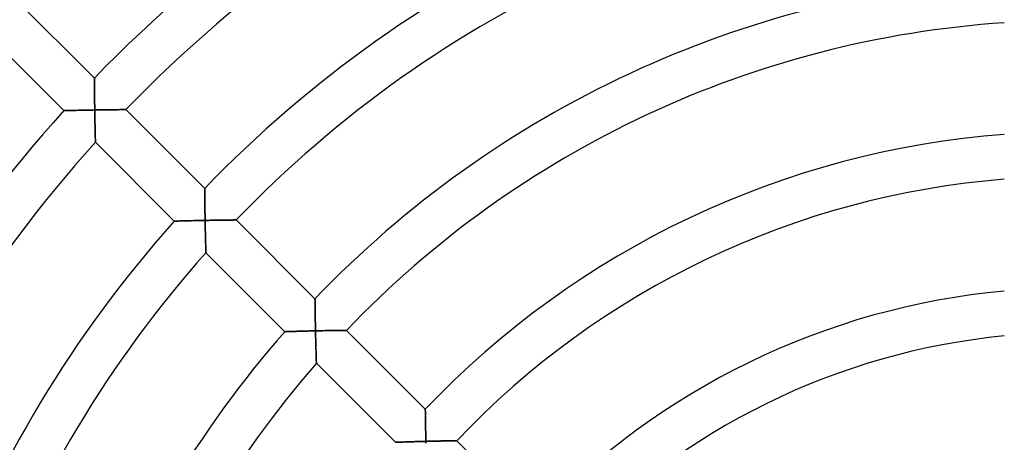
# Model space of a CAD drawing. Units: millimetres. Extents: x -256 to 256, y -256 to 256.
# Drawn here: x -94 to -6, y 52 to 90 of the extents above; entities that cross this region are included whole.
import ezdxf

# ---------------------------------------------------------------- set-up
doc = ezdxf.new("R2010")
doc.units = ezdxf.units.MM
doc.layers.add('HIDDEN', color=7, linetype='Continuous')
doc.layers.add('THICK', color=7, linetype='Continuous')

msp = doc.modelspace()

# ---------------------------------------------------------------- linework, layer by layer
at = {"layer": 'HIDDEN'}
for p, q in [((-87.67, 84.834), (-87.67, 84.841)), ((-87.669, 84.813), (-87.67, 84.834)), ((-87.669, 84.779), (-87.669, 84.813)), ((-87.669, 84.731), (-87.669, 84.779)), ((-87.668, 84.672), (-87.669, 84.731)), ((-87.668, 84.602), (-87.668, 84.672)), ((-87.667, 84.523), (-87.668, 84.602)), ((-87.666, 84.434), (-87.667, 84.523)), ((-87.665, 84.338), (-87.666, 84.434)), ((-87.664, 84.235), (-87.665, 84.338)), ((-87.663, 84.126), (-87.664, 84.235)), ((-87.662, 84.011), (-87.663, 84.126)), ((-87.661, 83.892), (-87.662, 84.011)), ((-87.659, 83.769), (-87.661, 83.892)), ((-87.658, 83.643), (-87.659, 83.769)), ((-87.656, 83.513), (-87.658, 83.643)), ((-87.655, 83.381), (-87.656, 83.513)), ((-87.653, 83.246), (-87.655, 83.381)), ((-87.651, 83.11), (-87.653, 83.246)), ((-87.649, 82.971), (-87.651, 83.11)), ((-87.647, 82.832), (-87.649, 82.971)), ((-87.645, 82.691), (-87.647, 82.832)), ((-87.643, 82.55), (-87.645, 82.691)), ((-87.641, 82.407), (-87.643, 82.55)), ((-87.639, 82.264), (-87.641, 82.407)), ((-87.636, 82.121), (-87.639, 82.264)), ((-90.405, 81.92), (-90.398, 81.92)), ((-90.398, 81.92), (-90.377, 81.921)), ((-90.377, 81.921), (-90.343, 81.922)), ((-90.343, 81.922), (-90.295, 81.923)), ((-90.295, 81.923), (-90.235, 81.924)), ((-90.235, 81.924), (-90.165, 81.926)), ((-90.165, 81.926), (-90.084, 81.928)), ((-90.084, 81.928), (-89.995, 81.93)), ((-89.995, 81.93), (-89.897, 81.932)), ((-89.897, 81.932), (-89.792, 81.935)), ((-89.792, 81.935), (-89.681, 81.937)), ((-89.681, 81.937), (-89.564, 81.94)), ((-89.564, 81.94), (-89.443, 81.942)), ((-89.443, 81.942), (-89.317, 81.945)), ((-89.317, 81.945), (-89.188, 81.948)), ((-89.188, 81.948), (-89.056, 81.951)), ((-89.056, 81.951), (-88.921, 81.953)), ((-88.921, 81.953), (-88.783, 81.956)), ((-88.783, 81.956), (-88.643, 81.959)), ((-88.643, 81.959), (-88.502, 81.962)), ((-88.502, 81.962), (-88.36, 81.964)), ((-88.36, 81.964), (-88.216, 81.967)), ((-88.216, 81.967), (-88.071, 81.97)), ((-88.071, 81.97), (-87.926, 81.972)), ((-87.926, 81.972), (-87.78, 81.975)), ((-87.78, 81.975), (-87.634, 81.977)), ((-87.634, 81.977), (-87.636, 82.121)), ((-87.482, 81.98), (-87.634, 81.977)), ((-87.634, 81.977), (-87.632, 81.828)), ((-87.632, 81.828), (-87.629, 81.678)), ((-87.629, 81.678), (-87.626, 81.529)), ((-87.626, 81.529), (-87.624, 81.38)), ((-87.624, 81.38), (-87.621, 81.232)), ((-87.33, 81.982), (-87.482, 81.98)), ((-87.178, 81.985), (-87.33, 81.982)), ((-87.027, 81.987), (-87.178, 81.985)), ((-86.877, 81.989), (-87.027, 81.987)), ((-86.728, 81.991), (-86.877, 81.989)), ((-86.581, 81.993), (-86.728, 81.991)), ((-86.436, 81.995), (-86.581, 81.993)), ((-86.293, 81.997), (-86.436, 81.995)), ((-86.152, 81.999), (-86.293, 81.997)), ((-86.015, 82), (-86.152, 81.999)), ((-85.882, 82.002), (-86.015, 82)), ((-85.752, 82.003), (-85.882, 82.002)), ((-85.627, 82.005), (-85.752, 82.003)), ((-85.508, 82.006), (-85.627, 82.005)), ((-85.395, 82.007), (-85.508, 82.006)), ((-85.29, 82.008), (-85.395, 82.007)), ((-85.193, 82.009), (-85.29, 82.008)), ((-85.105, 82.01), (-85.193, 82.009)), ((-85.028, 82.011), (-85.105, 82.01)), ((-84.963, 82.011), (-85.028, 82.011)), ((-84.91, 82.012), (-84.963, 82.011)), ((-84.872, 82.012), (-84.91, 82.012)), ((-84.849, 82.012), (-84.872, 82.012)), ((-84.841, 82.012), (-84.849, 82.012)), ((-87.621, 81.232), (-87.618, 81.086)), ((-87.618, 81.086), (-87.615, 80.941)), ((-87.615, 80.941), (-87.612, 80.797)), ((-87.612, 80.797), (-87.609, 80.655)), ((-87.609, 80.655), (-87.606, 80.515)), ((-87.606, 80.515), (-87.604, 80.378)), ((-87.604, 80.378), (-87.601, 80.244)), ((-87.601, 80.244), (-87.598, 80.113)), ((-87.598, 80.113), (-87.595, 79.986)), ((-87.595, 79.986), (-87.592, 79.864)), ((-87.592, 79.864), (-87.589, 79.747)), ((-87.589, 79.747), (-87.587, 79.636)), ((-87.587, 79.636), (-87.584, 79.532)), ((-87.584, 79.532), (-87.582, 79.437)), ((-87.582, 79.437), (-87.58, 79.35)), ((-87.58, 79.35), (-87.578, 79.274)), ((-87.578, 79.274), (-87.576, 79.209)), ((-87.576, 79.209), (-87.575, 79.157)), ((-87.575, 79.157), (-87.574, 79.119)), ((-87.574, 79.119), (-87.574, 79.096)), ((-87.574, 79.096), (-87.573, 79.088)), ((-77.769, 74.933), (-77.769, 74.94)), ((-77.768, 74.912), (-77.769, 74.933)), ((-77.768, 74.878), (-77.768, 74.912)), ((-77.768, 74.83), (-77.768, 74.878)), ((-77.767, 74.771), (-77.768, 74.83)), ((-77.766, 74.701), (-77.767, 74.771)), ((-77.766, 74.621), (-77.766, 74.701)), ((-77.765, 74.532), (-77.766, 74.621)), ((-77.764, 74.436), (-77.765, 74.532)), ((-77.762, 74.333), (-77.764, 74.436)), ((-77.761, 74.223), (-77.762, 74.333)), ((-77.76, 74.108), (-77.761, 74.223)), ((-77.758, 73.989), (-77.76, 74.108)), ((-77.757, 73.866), (-77.758, 73.989)), ((-77.755, 73.739), (-77.757, 73.866)), ((-77.753, 73.609), (-77.755, 73.739)), ((-77.752, 73.477), (-77.753, 73.609)), ((-77.75, 73.342), (-77.752, 73.477)), ((-77.748, 73.205), (-77.75, 73.342)), ((-77.745, 73.067), (-77.748, 73.205)), ((-77.743, 72.927), (-77.745, 73.067)), ((-77.741, 72.786), (-77.743, 72.927)), ((-77.739, 72.645), (-77.741, 72.786)), ((-77.736, 72.502), (-77.739, 72.645)), ((-77.734, 72.359), (-77.736, 72.502)), ((-80.492, 72.007), (-80.486, 72.007)), ((-80.486, 72.007), (-80.466, 72.008)), ((-80.466, 72.008), (-80.434, 72.009)), ((-80.434, 72.009), (-80.39, 72.01)), ((-80.39, 72.01), (-80.335, 72.011)), ((-80.335, 72.011), (-80.269, 72.013)), ((-80.269, 72.013), (-80.194, 72.015)), ((-80.194, 72.015), (-80.111, 72.017)), ((-80.111, 72.017), (-80.019, 72.02)), ((-80.019, 72.02), (-79.921, 72.022)), ((-79.921, 72.022), (-79.817, 72.025)), ((-79.817, 72.025), (-79.707, 72.028)), ((-79.707, 72.028), (-79.593, 72.031)), ((-79.593, 72.031), (-79.474, 72.034)), ((-79.474, 72.034), (-79.352, 72.037)), ((-79.352, 72.037), (-79.226, 72.04)), ((-79.226, 72.04), (-79.098, 72.043)), ((-79.098, 72.043), (-78.967, 72.046)), ((-78.967, 72.046), (-78.834, 72.049)), ((-78.834, 72.049), (-78.699, 72.052)), ((-78.699, 72.052), (-78.563, 72.055)), ((-78.563, 72.055), (-78.426, 72.058)), ((-78.426, 72.058), (-78.288, 72.06)), ((-78.288, 72.06), (-78.149, 72.063)), ((-78.149, 72.063), (-78.009, 72.066)), ((-78.009, 72.066), (-77.869, 72.069)), ((-77.869, 72.069), (-77.728, 72.072)), ((-77.731, 72.215), (-77.734, 72.359)), ((-77.728, 72.072), (-77.731, 72.215)), ((-77.576, 72.074), (-77.728, 72.072)), ((-77.728, 72.072), (-77.725, 71.922)), ((-77.725, 71.922), (-77.723, 71.772)), ((-77.723, 71.772), (-77.72, 71.622)), ((-77.72, 71.622), (-77.716, 71.473)), ((-77.424, 72.077), (-77.576, 72.074)), ((-77.273, 72.08), (-77.424, 72.077)), ((-77.122, 72.082), (-77.273, 72.08)), ((-76.972, 72.085), (-77.122, 72.082)), ((-76.824, 72.087), (-76.972, 72.085)), ((-76.677, 72.09), (-76.824, 72.087)), ((-76.531, 72.092), (-76.677, 72.09)), ((-76.389, 72.094), (-76.531, 72.092)), ((-76.248, 72.096), (-76.389, 72.094)), ((-76.111, 72.098), (-76.248, 72.096)), ((-75.978, 72.099), (-76.111, 72.098)), ((-75.849, 72.101), (-75.978, 72.099)), ((-75.724, 72.103), (-75.849, 72.101)), ((-75.605, 72.104), (-75.724, 72.103)), ((-75.493, 72.105), (-75.605, 72.104)), ((-75.388, 72.107), (-75.493, 72.105)), ((-75.291, 72.108), (-75.388, 72.107)), ((-75.203, 72.109), (-75.291, 72.108)), ((-75.126, 72.109), (-75.203, 72.109)), ((-75.061, 72.11), (-75.126, 72.109)), ((-75.009, 72.111), (-75.061, 72.11)), ((-74.971, 72.111), (-75.009, 72.111)), ((-74.948, 72.111), (-74.971, 72.111)), ((-74.94, 72.111), (-74.948, 72.111)), ((-77.716, 71.473), (-77.713, 71.325)), ((-77.713, 71.325), (-77.71, 71.178)), ((-77.71, 71.178), (-77.707, 71.033)), ((-77.707, 71.033), (-77.704, 70.889)), ((-77.704, 70.889), (-77.7, 70.746)), ((-77.7, 70.746), (-77.697, 70.606)), ((-77.697, 70.606), (-77.694, 70.469)), ((-77.694, 70.469), (-77.69, 70.334)), ((-77.69, 70.334), (-77.687, 70.203)), ((-77.687, 70.203), (-77.684, 70.076)), ((-77.684, 70.076), (-77.681, 69.953)), ((-77.681, 69.953), (-77.678, 69.836)), ((-77.678, 69.836), (-77.675, 69.725)), ((-77.675, 69.725), (-77.672, 69.621)), ((-77.672, 69.621), (-77.669, 69.525)), ((-77.669, 69.525), (-77.667, 69.438)), ((-77.667, 69.438), (-77.665, 69.361)), ((-77.665, 69.361), (-77.663, 69.296)), ((-77.663, 69.296), (-77.661, 69.243)), ((-77.661, 69.243), (-77.66, 69.205)), ((-77.66, 69.205), (-77.659, 69.182)), ((-77.659, 69.182), (-77.659, 69.174)), ((-67.867, 65.032), (-67.867, 65.039)), ((-67.867, 65.011), (-67.867, 65.032)), ((-67.867, 64.976), (-67.867, 65.011)), ((-67.866, 64.928), (-67.867, 64.976)), ((-67.865, 64.869), (-67.866, 64.928)), ((-67.865, 64.798), (-67.865, 64.869)), ((-67.864, 64.718), (-67.865, 64.798)), ((-67.863, 64.629), (-67.864, 64.718)), ((-67.861, 64.533), (-67.863, 64.629)), ((-67.86, 64.429), (-67.861, 64.533)), ((-67.859, 64.319), (-67.86, 64.429)), ((-67.857, 64.204), (-67.859, 64.319)), ((-67.855, 64.085), (-67.857, 64.204)), ((-67.854, 63.961), (-67.855, 64.085)), ((-67.852, 63.834), (-67.854, 63.961)), ((-67.85, 63.704), (-67.852, 63.834)), ((-67.847, 63.571), (-67.85, 63.704)), ((-67.845, 63.436), (-67.847, 63.571)), ((-67.843, 63.299), (-67.845, 63.436)), ((-67.84, 63.161), (-67.843, 63.299)), ((-67.838, 63.021), (-67.84, 63.161)), ((-67.835, 62.88), (-67.838, 63.021)), ((-67.833, 62.738), (-67.835, 62.88)), ((-70.575, 62.09), (-70.569, 62.09)), ((-70.569, 62.09), (-70.549, 62.091)), ((-70.549, 62.091), (-70.518, 62.092)), ((-70.518, 62.092), (-70.474, 62.093)), ((-70.474, 62.093), (-70.419, 62.095)), ((-70.419, 62.095), (-70.354, 62.097)), ((-70.354, 62.097), (-70.279, 62.099)), ((-70.279, 62.099), (-70.196, 62.102)), ((-70.196, 62.102), (-70.105, 62.104)), ((-70.105, 62.104), (-70.008, 62.107)), ((-70.008, 62.107), (-69.904, 62.11)), ((-69.904, 62.11), (-69.794, 62.114)), ((-69.794, 62.114), (-69.68, 62.117)), ((-69.68, 62.117), (-69.562, 62.12)), ((-69.562, 62.12), (-69.44, 62.124)), ((-69.44, 62.124), (-69.315, 62.127)), ((-69.315, 62.127), (-69.187, 62.131)), ((-69.187, 62.131), (-69.057, 62.134)), ((-69.057, 62.134), (-68.924, 62.138)), ((-68.924, 62.138), (-68.79, 62.141)), ((-68.79, 62.141), (-68.654, 62.144)), ((-68.654, 62.144), (-68.517, 62.148)), ((-68.517, 62.148), (-68.379, 62.151)), ((-68.379, 62.151), (-68.24, 62.154)), ((-68.24, 62.154), (-68.1, 62.158)), ((-68.1, 62.158), (-67.961, 62.161)), ((-67.961, 62.161), (-67.821, 62.164)), ((-67.83, 62.595), (-67.833, 62.738)), ((-67.827, 62.451), (-67.83, 62.595)), ((-67.824, 62.308), (-67.827, 62.451)), ((-67.821, 62.164), (-67.824, 62.308)), ((-67.669, 62.167), (-67.821, 62.164)), ((-67.821, 62.164), (-67.817, 62.014)), ((-67.817, 62.014), (-67.814, 61.863)), ((-67.814, 61.863), (-67.811, 61.714)), ((-67.517, 62.17), (-67.669, 62.167)), ((-67.366, 62.173), (-67.517, 62.17)), ((-67.215, 62.176), (-67.366, 62.173)), ((-67.065, 62.179), (-67.215, 62.176)), ((-66.917, 62.182), (-67.065, 62.179)), ((-66.771, 62.185), (-66.917, 62.182)), ((-66.626, 62.187), (-66.771, 62.185)), ((-66.483, 62.19), (-66.626, 62.187)), ((-66.343, 62.192), (-66.483, 62.19)), ((-66.207, 62.194), (-66.343, 62.192)), ((-66.074, 62.196), (-66.207, 62.194)), ((-65.944, 62.198), (-66.074, 62.196)), ((-65.82, 62.2), (-65.944, 62.198)), ((-65.702, 62.201), (-65.82, 62.2)), ((-65.589, 62.203), (-65.702, 62.201)), ((-65.484, 62.204), (-65.589, 62.203)), ((-65.388, 62.206), (-65.484, 62.204)), ((-65.301, 62.207), (-65.388, 62.206)), ((-65.224, 62.208), (-65.301, 62.207)), ((-65.159, 62.208), (-65.224, 62.208)), ((-65.107, 62.209), (-65.159, 62.208)), ((-65.069, 62.209), (-65.107, 62.209)), ((-65.046, 62.21), (-65.069, 62.209)), ((-65.038, 62.21), (-65.046, 62.21)), ((-67.811, 61.714), (-67.807, 61.564)), ((-67.807, 61.564), (-67.803, 61.416)), ((-67.803, 61.416), (-67.8, 61.269)), ((-67.8, 61.269), (-67.796, 61.123)), ((-67.796, 61.123), (-67.792, 60.978)), ((-67.792, 60.978), (-67.788, 60.835)), ((-67.788, 60.835), (-67.785, 60.695)), ((-67.785, 60.695), (-67.781, 60.557)), ((-67.781, 60.557), (-67.777, 60.422)), ((-67.777, 60.422), (-67.773, 60.291)), ((-67.773, 60.291), (-67.769, 60.163)), ((-67.769, 60.163), (-67.766, 60.04)), ((-67.766, 60.04), (-67.762, 59.922)), ((-67.762, 59.922), (-67.759, 59.81)), ((-67.759, 59.81), (-67.755, 59.705)), ((-67.755, 59.705), (-67.752, 59.609)), ((-67.752, 59.609), (-67.749, 59.521)), ((-67.749, 59.521), (-67.747, 59.444)), ((-67.747, 59.444), (-67.745, 59.378)), ((-67.745, 59.378), (-67.743, 59.325)), ((-67.743, 59.325), (-67.742, 59.287)), ((-67.742, 59.287), (-67.741, 59.263)), ((-67.741, 59.263), (-67.741, 59.255)), ((-57.965, 55.129), (-57.965, 55.137)), ((-57.965, 55.108), (-57.965, 55.129)), ((-57.964, 55.073), (-57.965, 55.108)), ((-57.964, 55.026), (-57.964, 55.073)), ((-57.963, 54.966), (-57.964, 55.026)), ((-57.962, 54.895), (-57.963, 54.966)), ((-57.961, 54.815), (-57.962, 54.895)), ((-57.96, 54.725), (-57.961, 54.815)), ((-57.958, 54.628), (-57.96, 54.725)), ((-57.957, 54.524), (-57.958, 54.628)), ((-57.955, 54.414), (-57.957, 54.524)), ((-57.953, 54.299), (-57.955, 54.414)), ((-57.951, 54.179), (-57.953, 54.299)), ((-57.949, 54.055), (-57.951, 54.179)), ((-57.947, 53.927), (-57.949, 54.055)), ((-57.944, 53.797), (-57.947, 53.927)), ((-57.942, 53.664), (-57.944, 53.797)), ((-57.939, 53.528), (-57.942, 53.664)), ((-57.936, 53.391), (-57.939, 53.528)), ((-57.934, 53.252), (-57.936, 53.391)), ((-57.931, 53.112), (-57.934, 53.252)), ((-57.927, 52.971), (-57.931, 53.112)), ((-60.652, 52.167), (-60.645, 52.167)), ((-60.645, 52.167), (-60.626, 52.168)), ((-60.626, 52.168), (-60.595, 52.169)), ((-60.595, 52.169), (-60.552, 52.17)), ((-60.552, 52.17), (-60.497, 52.172)), ((-60.497, 52.172), (-60.433, 52.175)), ((-60.433, 52.175), (-60.359, 52.177)), ((-60.359, 52.177), (-60.276, 52.18)), ((-60.276, 52.18), (-60.186, 52.184)), ((-60.186, 52.184), (-60.089, 52.187)), ((-60.089, 52.187), (-59.986, 52.191)), ((-59.986, 52.191), (-59.877, 52.194)), ((-59.877, 52.194), (-59.763, 52.198)), ((-59.763, 52.198), (-59.646, 52.202)), ((-59.646, 52.202), (-59.524, 52.206)), ((-59.524, 52.206), (-59.4, 52.21)), ((-59.4, 52.21), (-59.272, 52.214)), ((-59.272, 52.214), (-59.142, 52.218)), ((-59.142, 52.218), (-59.01, 52.222)), ((-59.01, 52.222), (-58.876, 52.226)), ((-58.876, 52.226), (-58.741, 52.23)), ((-58.741, 52.23), (-58.605, 52.234)), ((-58.605, 52.234), (-58.467, 52.238)), ((-58.467, 52.238), (-58.328, 52.242)), ((-58.328, 52.242), (-58.189, 52.246)), ((-58.189, 52.246), (-58.05, 52.25)), ((-58.05, 52.25), (-57.91, 52.253)), ((-57.924, 52.828), (-57.927, 52.971)), ((-57.921, 52.685), (-57.924, 52.828)), ((-57.917, 52.541), (-57.921, 52.685)), ((-57.914, 52.397), (-57.917, 52.541)), ((-57.91, 52.253), (-57.914, 52.397)), ((-57.759, 52.257), (-57.91, 52.253)), ((-57.91, 52.253), (-57.906, 52.103)), ((-57.607, 52.261), (-57.759, 52.257)), ((-57.456, 52.265), (-57.607, 52.261)), ((-57.306, 52.268), (-57.456, 52.265)), ((-57.156, 52.271), (-57.306, 52.268)), ((-57.009, 52.275), (-57.156, 52.271)), ((-56.862, 52.278), (-57.009, 52.275)), ((-56.718, 52.281), (-56.862, 52.278)), ((-56.575, 52.284), (-56.718, 52.281)), ((-56.436, 52.286), (-56.575, 52.284)), ((-56.3, 52.289), (-56.436, 52.286)), ((-56.167, 52.291), (-56.3, 52.289)), ((-56.038, 52.294), (-56.167, 52.291)), ((-55.914, 52.296), (-56.038, 52.294)), ((-55.796, 52.298), (-55.914, 52.296)), ((-55.684, 52.299), (-55.796, 52.298)), ((-55.58, 52.301), (-55.684, 52.299)), ((-55.484, 52.302), (-55.58, 52.301)), ((-55.397, 52.304), (-55.484, 52.302)), ((-55.321, 52.305), (-55.397, 52.304)), ((-55.256, 52.306), (-55.321, 52.305)), ((-55.204, 52.306), (-55.256, 52.306)), ((-55.167, 52.307), (-55.204, 52.306)), ((-55.144, 52.307), (-55.167, 52.307)), ((-55.136, 52.307), (-55.144, 52.307))]:
    msp.add_line(p, q, dxfattribs=at)
at = {"layer": 'THICK'}
for p, q in [((-94.742, 91.913), (-87.67, 84.841)), ((-90.405, 81.92), (-97.484, 88.999)), ((-87.67, 84.841), (-87.67, 84.834)), ((-87.67, 84.834), (-87.669, 84.811)), ((-87.669, 84.811), (-87.669, 84.774)), ((-87.669, 84.774), (-87.669, 84.723)), ((-87.669, 84.723), (-87.668, 84.66)), ((-87.668, 84.66), (-87.667, 84.585)), ((-87.667, 84.585), (-87.667, 84.5)), ((-87.667, 84.5), (-87.666, 84.406)), ((-87.666, 84.406), (-87.665, 84.303)), ((-87.665, 84.303), (-87.664, 84.194)), ((-87.664, 84.194), (-87.663, 84.078)), ((-87.663, 84.078), (-87.661, 83.957)), ((-87.661, 83.957), (-87.66, 83.831)), ((-87.66, 83.831), (-87.658, 83.702)), ((-87.658, 83.702), (-87.657, 83.568)), ((-87.657, 83.568), (-87.655, 83.432)), ((-87.655, 83.432), (-87.653, 83.293)), ((-87.653, 83.293), (-87.652, 83.152)), ((-87.652, 83.152), (-87.65, 83.009)), ((-87.65, 83.009), (-87.648, 82.864)), ((-87.648, 82.864), (-87.646, 82.719)), ((-87.646, 82.719), (-87.643, 82.571)), ((-87.643, 82.571), (-87.641, 82.424)), ((-87.641, 82.424), (-87.639, 82.275)), ((-87.639, 82.275), (-87.637, 82.126)), ((-90.399, 81.92), (-90.405, 81.92)), ((-90.379, 81.921), (-90.399, 81.92)), ((-90.347, 81.921), (-90.379, 81.921)), ((-90.303, 81.923), (-90.347, 81.921)), ((-90.247, 81.924), (-90.303, 81.923)), ((-90.181, 81.925), (-90.247, 81.924)), ((-90.106, 81.927), (-90.181, 81.925)), ((-90.022, 81.929), (-90.106, 81.927)), ((-89.93, 81.931), (-90.022, 81.929)), ((-89.832, 81.934), (-89.93, 81.931)), ((-89.727, 81.936), (-89.832, 81.934)), ((-89.617, 81.939), (-89.727, 81.936)), ((-89.502, 81.941), (-89.617, 81.939)), ((-89.383, 81.944), (-89.502, 81.941)), ((-89.26, 81.946), (-89.383, 81.944)), ((-89.135, 81.949), (-89.26, 81.946)), ((-89.006, 81.952), (-89.135, 81.949)), ((-88.875, 81.954), (-89.006, 81.952)), ((-88.742, 81.957), (-88.875, 81.954)), ((-88.607, 81.96), (-88.742, 81.957)), ((-88.471, 81.962), (-88.607, 81.96)), ((-88.333, 81.965), (-88.471, 81.962)), ((-88.194, 81.967), (-88.333, 81.965)), ((-88.055, 81.97), (-88.194, 81.967)), ((-87.915, 81.972), (-88.055, 81.97)), ((-87.774, 81.975), (-87.915, 81.972)), ((-87.634, 81.977), (-87.774, 81.975)), ((-87.637, 82.126), (-87.634, 81.977)), ((-87.634, 81.977), (-87.464, 81.98)), ((-87.631, 81.802), (-87.634, 81.977)), ((-87.628, 81.628), (-87.631, 81.802)), ((-87.625, 81.455), (-87.628, 81.628)), ((-87.622, 81.285), (-87.625, 81.455)), ((-87.464, 81.98), (-87.295, 81.983)), ((-87.295, 81.983), (-87.127, 81.985)), ((-87.127, 81.985), (-86.962, 81.988)), ((-86.962, 81.988), (-86.799, 81.99)), ((-86.799, 81.99), (-86.639, 81.992)), ((-86.639, 81.992), (-86.482, 81.995)), ((-86.482, 81.995), (-86.329, 81.997)), ((-86.329, 81.997), (-86.181, 81.998)), ((-86.181, 81.998), (-86.038, 82)), ((-86.038, 82), (-85.902, 82.002)), ((-85.902, 82.002), (-85.772, 82.003)), ((-85.772, 82.003), (-85.649, 82.005)), ((-85.649, 82.005), (-85.533, 82.006)), ((-85.533, 82.006), (-85.425, 82.007)), ((-85.425, 82.007), (-85.325, 82.008)), ((-85.325, 82.008), (-85.232, 82.009)), ((-85.232, 82.009), (-85.146, 82.01)), ((-85.146, 82.01), (-85.07, 82.01)), ((-85.07, 82.01), (-85.003, 82.011)), ((-85.003, 82.011), (-84.946, 82.011)), ((-84.946, 82.011), (-84.9, 82.012)), ((-84.9, 82.012), (-84.868, 82.012)), ((-84.868, 82.012), (-84.848, 82.012)), ((-84.848, 82.012), (-84.841, 82.012)), ((-84.841, 82.012), (-77.769, 74.94)), ((-87.619, 81.117), (-87.622, 81.285)), ((-87.615, 80.952), (-87.619, 81.117)), ((-87.612, 80.79), (-87.615, 80.952)), ((-87.609, 80.633), (-87.612, 80.79)), ((-87.606, 80.48), (-87.609, 80.633)), ((-87.603, 80.333), (-87.606, 80.48)), ((-87.6, 80.191), (-87.603, 80.333)), ((-87.597, 80.057), (-87.6, 80.191)), ((-87.594, 79.929), (-87.597, 80.057)), ((-87.591, 79.81), (-87.594, 79.929)), ((-87.588, 79.697), (-87.591, 79.81)), ((-87.586, 79.594), (-87.588, 79.697)), ((-87.583, 79.497), (-87.586, 79.594)), ((-87.581, 79.409), (-87.583, 79.497)), ((-87.579, 79.329), (-87.581, 79.409)), ((-87.578, 79.258), (-87.579, 79.329)), ((-87.576, 79.199), (-87.578, 79.258)), ((-87.575, 79.151), (-87.576, 79.199)), ((-87.574, 79.116), (-87.575, 79.151)), ((-87.573, 79.095), (-87.574, 79.116)), ((-87.573, 79.088), (-87.573, 79.095)), ((-80.492, 72.007), (-87.573, 79.088)), ((-77.769, 74.94), (-77.769, 74.933)), ((-77.769, 74.933), (-77.768, 74.91)), ((-77.768, 74.91), (-77.768, 74.873)), ((-77.768, 74.873), (-77.768, 74.822)), ((-77.768, 74.822), (-77.767, 74.758)), ((-77.767, 74.758), (-77.766, 74.683)), ((-77.766, 74.683), (-77.765, 74.598)), ((-77.765, 74.598), (-77.764, 74.503)), ((-77.764, 74.503), (-77.763, 74.401)), ((-77.763, 74.401), (-77.762, 74.291)), ((-77.762, 74.291), (-77.761, 74.175)), ((-77.761, 74.175), (-77.759, 74.054)), ((-77.759, 74.054), (-77.758, 73.928)), ((-77.758, 73.928), (-77.756, 73.798)), ((-77.756, 73.798), (-77.754, 73.665)), ((-77.754, 73.665), (-77.752, 73.528)), ((-77.752, 73.528), (-77.75, 73.389)), ((-77.75, 73.389), (-77.748, 73.247)), ((-77.748, 73.247), (-77.746, 73.104)), ((-77.746, 73.104), (-77.744, 72.96)), ((-77.744, 72.96), (-77.741, 72.814)), ((-77.741, 72.814), (-77.739, 72.666)), ((-77.739, 72.666), (-77.736, 72.518)), ((-77.736, 72.518), (-77.734, 72.37)), ((-80.485, 72.007), (-80.492, 72.007)), ((-80.464, 72.008), (-80.485, 72.007)), ((-80.43, 72.009), (-80.464, 72.008)), ((-80.382, 72.01), (-80.43, 72.009)), ((-80.323, 72.012), (-80.382, 72.01)), ((-80.253, 72.014), (-80.323, 72.012)), ((-80.173, 72.016), (-80.253, 72.014)), ((-80.083, 72.018), (-80.173, 72.016)), ((-79.986, 72.021), (-80.083, 72.018)), ((-79.882, 72.023), (-79.986, 72.021)), ((-79.771, 72.026), (-79.882, 72.023)), ((-79.655, 72.029), (-79.771, 72.026)), ((-79.534, 72.032), (-79.655, 72.029)), ((-79.408, 72.035), (-79.534, 72.032)), ((-79.28, 72.038), (-79.408, 72.035)), ((-79.148, 72.041), (-79.28, 72.038)), ((-79.013, 72.045), (-79.148, 72.041)), ((-78.875, 72.048), (-79.013, 72.045)), ((-78.736, 72.051), (-78.875, 72.048)), ((-78.595, 72.054), (-78.736, 72.051)), ((-78.453, 72.057), (-78.595, 72.054)), ((-78.309, 72.06), (-78.453, 72.057)), ((-78.165, 72.063), (-78.309, 72.06)), ((-78.019, 72.066), (-78.165, 72.063)), ((-77.874, 72.069), (-78.019, 72.066)), ((-77.728, 72.072), (-77.874, 72.069)), ((-77.734, 72.37), (-77.731, 72.221)), ((-77.731, 72.221), (-77.728, 72.072)), ((-77.728, 72.072), (-77.558, 72.075)), ((-77.725, 71.896), (-77.728, 72.072)), ((-77.722, 71.721), (-77.725, 71.896)), ((-77.718, 71.548), (-77.722, 71.721)), ((-77.558, 72.075), (-77.39, 72.078)), ((-77.39, 72.078), (-77.222, 72.081)), ((-77.222, 72.081), (-77.057, 72.083)), ((-77.057, 72.083), (-76.894, 72.086)), ((-76.894, 72.086), (-76.735, 72.089)), ((-76.735, 72.089), (-76.578, 72.091)), ((-76.578, 72.091), (-76.426, 72.093)), ((-76.426, 72.093), (-76.278, 72.095)), ((-76.278, 72.095), (-76.135, 72.097)), ((-76.135, 72.097), (-75.999, 72.099)), ((-75.999, 72.099), (-75.869, 72.101)), ((-75.869, 72.101), (-75.747, 72.102)), ((-75.747, 72.102), (-75.631, 72.104)), ((-75.631, 72.104), (-75.523, 72.105)), ((-75.523, 72.105), (-75.423, 72.106)), ((-75.423, 72.106), (-75.33, 72.107)), ((-75.33, 72.107), (-75.245, 72.108)), ((-75.245, 72.108), (-75.168, 72.109)), ((-75.168, 72.109), (-75.101, 72.11)), ((-75.101, 72.11), (-75.044, 72.11)), ((-75.044, 72.11), (-74.999, 72.111)), ((-74.999, 72.111), (-74.966, 72.111)), ((-74.966, 72.111), (-74.946, 72.111)), ((-74.946, 72.111), (-74.94, 72.111)), ((-74.94, 72.111), (-67.867, 65.039)), ((-77.714, 71.377), (-77.718, 71.548)), ((-77.711, 71.209), (-77.714, 71.377)), ((-77.707, 71.044), (-77.711, 71.209)), ((-77.703, 70.882), (-77.707, 71.044)), ((-77.7, 70.724), (-77.703, 70.882)), ((-77.696, 70.571), (-77.7, 70.724)), ((-77.693, 70.423), (-77.696, 70.571)), ((-77.689, 70.281), (-77.693, 70.423)), ((-77.686, 70.146), (-77.689, 70.281)), ((-77.682, 70.018), (-77.686, 70.146)), ((-77.679, 69.898), (-77.682, 70.018)), ((-77.676, 69.786), (-77.679, 69.898)), ((-77.673, 69.681), (-77.676, 69.786)), ((-77.671, 69.585), (-77.673, 69.681)), ((-77.668, 69.496), (-77.671, 69.585)), ((-77.666, 69.416), (-77.668, 69.496)), ((-77.664, 69.345), (-77.666, 69.416)), ((-77.662, 69.285), (-77.664, 69.345)), ((-77.661, 69.237), (-77.662, 69.285)), ((-77.66, 69.202), (-77.661, 69.237)), ((-77.659, 69.181), (-77.66, 69.202)), ((-77.659, 69.174), (-77.659, 69.181)), ((-70.575, 62.09), (-77.659, 69.174)), ((-67.867, 65.039), (-67.867, 65.031)), ((-67.867, 65.031), (-67.867, 65.008)), ((-67.867, 65.008), (-67.866, 64.971)), ((-67.866, 64.971), (-67.866, 64.92)), ((-67.866, 64.92), (-67.865, 64.856)), ((-67.865, 64.856), (-67.864, 64.781)), ((-67.864, 64.781), (-67.863, 64.695)), ((-67.863, 64.695), (-67.862, 64.6)), ((-67.862, 64.6), (-67.861, 64.498)), ((-67.861, 64.498), (-67.859, 64.388)), ((-67.859, 64.388), (-67.858, 64.271)), ((-67.858, 64.271), (-67.856, 64.15)), ((-67.856, 64.15), (-67.854, 64.023)), ((-67.854, 64.023), (-67.853, 63.893)), ((-67.853, 63.893), (-67.85, 63.76)), ((-67.85, 63.76), (-67.848, 63.623)), ((-67.848, 63.623), (-67.846, 63.483)), ((-67.846, 63.483), (-67.844, 63.342)), ((-67.844, 63.342), (-67.841, 63.198)), ((-67.841, 63.198), (-67.839, 63.053)), ((-67.839, 63.053), (-67.836, 62.907)), ((-67.836, 62.907), (-67.833, 62.76)), ((-67.833, 62.76), (-67.83, 62.611)), ((-70.568, 62.09), (-70.575, 62.09)), ((-70.547, 62.091), (-70.568, 62.09)), ((-70.513, 62.092), (-70.547, 62.091)), ((-70.466, 62.093), (-70.513, 62.092)), ((-70.407, 62.095), (-70.466, 62.093)), ((-70.337, 62.097), (-70.407, 62.095)), ((-70.258, 62.1), (-70.337, 62.097)), ((-70.169, 62.103), (-70.258, 62.1)), ((-70.072, 62.105), (-70.169, 62.103)), ((-69.968, 62.109), (-70.072, 62.105)), ((-69.858, 62.112), (-69.968, 62.109)), ((-69.742, 62.115), (-69.858, 62.112)), ((-69.622, 62.119), (-69.742, 62.115)), ((-69.497, 62.122), (-69.622, 62.119)), ((-69.368, 62.126), (-69.497, 62.122)), ((-69.237, 62.129), (-69.368, 62.126)), ((-69.102, 62.133), (-69.237, 62.129)), ((-68.965, 62.137), (-69.102, 62.133)), ((-68.826, 62.14), (-68.965, 62.137)), ((-68.685, 62.144), (-68.826, 62.14)), ((-68.544, 62.147), (-68.685, 62.144)), ((-68.4, 62.151), (-68.544, 62.147)), ((-68.256, 62.154), (-68.4, 62.151)), ((-68.111, 62.157), (-68.256, 62.154)), ((-67.966, 62.161), (-68.111, 62.157)), ((-67.821, 62.164), (-67.966, 62.161)), ((-67.83, 62.611), (-67.827, 62.462)), ((-67.827, 62.462), (-67.824, 62.313)), ((-67.824, 62.313), (-67.821, 62.164)), ((-67.821, 62.164), (-67.651, 62.168)), ((-67.817, 61.987), (-67.821, 62.164)), ((-67.813, 61.812), (-67.817, 61.987)), ((-67.651, 62.168), (-67.483, 62.171)), ((-67.483, 62.171), (-67.316, 62.174)), ((-67.316, 62.174), (-67.151, 62.178)), ((-67.151, 62.178), (-66.989, 62.181)), ((-66.989, 62.181), (-66.829, 62.184)), ((-66.829, 62.184), (-66.673, 62.186)), ((-66.673, 62.186), (-66.521, 62.189)), ((-66.521, 62.189), (-66.373, 62.191)), ((-66.373, 62.191), (-66.231, 62.194)), ((-66.231, 62.194), (-66.095, 62.196)), ((-66.095, 62.196), (-65.966, 62.198)), ((-65.966, 62.198), (-65.843, 62.199)), ((-65.843, 62.199), (-65.728, 62.201)), ((-65.728, 62.201), (-65.62, 62.203)), ((-65.62, 62.203), (-65.52, 62.204)), ((-65.52, 62.204), (-65.428, 62.205)), ((-65.428, 62.205), (-65.343, 62.206)), ((-65.343, 62.206), (-65.266, 62.207)), ((-65.266, 62.207), (-65.199, 62.208)), ((-65.199, 62.208), (-65.143, 62.208)), ((-65.143, 62.208), (-65.098, 62.209)), ((-65.098, 62.209), (-65.065, 62.209)), ((-65.065, 62.209), (-65.045, 62.21)), ((-65.045, 62.21), (-65.038, 62.21)), ((-65.038, 62.21), (-57.965, 55.137)), ((-67.809, 61.639), (-67.813, 61.812)), ((-67.805, 61.467), (-67.809, 61.639)), ((-67.8, 61.298), (-67.805, 61.467)), ((-67.796, 61.133), (-67.8, 61.298)), ((-67.792, 60.97), (-67.796, 61.133)), ((-67.788, 60.812), (-67.792, 60.97)), ((-67.784, 60.658), (-67.788, 60.812)), ((-67.779, 60.51), (-67.784, 60.658)), ((-67.775, 60.367), (-67.779, 60.51)), ((-67.771, 60.232), (-67.775, 60.367)), ((-67.768, 60.104), (-67.771, 60.232)), ((-67.764, 59.983), (-67.768, 60.104)), ((-67.76, 59.87), (-67.764, 59.983)), ((-67.757, 59.765), (-67.76, 59.87)), ((-67.754, 59.668), (-67.757, 59.765)), ((-67.751, 59.579), (-67.754, 59.668)), ((-67.749, 59.499), (-67.751, 59.579)), ((-67.746, 59.428), (-67.749, 59.499)), ((-67.744, 59.367), (-67.746, 59.428)), ((-67.743, 59.319), (-67.744, 59.367)), ((-67.742, 59.284), (-67.743, 59.319)), ((-67.741, 59.263), (-67.742, 59.284)), ((-67.741, 59.255), (-67.741, 59.263)), ((-60.652, 52.167), (-67.741, 59.255)), ((-57.965, 55.137), (-57.965, 55.129)), ((-57.965, 55.129), (-57.965, 55.106)), ((-57.965, 55.106), (-57.964, 55.069)), ((-57.964, 55.069), (-57.964, 55.017)), ((-57.964, 55.017), (-57.963, 54.953)), ((-57.963, 54.953), (-57.962, 54.877)), ((-57.962, 54.877), (-57.96, 54.791)), ((-57.96, 54.791), (-57.959, 54.696)), ((-57.959, 54.696), (-57.958, 54.593)), ((-57.958, 54.593), (-57.956, 54.483)), ((-57.956, 54.483), (-57.954, 54.366)), ((-57.954, 54.366), (-57.952, 54.244)), ((-57.952, 54.244), (-57.95, 54.117)), ((-57.95, 54.117), (-57.948, 53.987)), ((-57.948, 53.987), (-57.945, 53.853)), ((-57.945, 53.853), (-57.943, 53.715)), ((-57.943, 53.715), (-57.94, 53.576)), ((-57.94, 53.576), (-57.937, 53.433)), ((-57.937, 53.433), (-57.934, 53.29)), ((-57.934, 53.29), (-57.931, 53.145)), ((-57.931, 53.145), (-57.928, 52.998)), ((-60.645, 52.167), (-60.652, 52.167)), ((-60.624, 52.168), (-60.645, 52.167)), ((-60.591, 52.169), (-60.624, 52.168)), ((-60.544, 52.171), (-60.591, 52.169)), ((-60.486, 52.173), (-60.544, 52.171)), ((-60.416, 52.175), (-60.486, 52.173)), ((-60.337, 52.178), (-60.416, 52.175)), ((-60.249, 52.181), (-60.337, 52.178)), ((-60.153, 52.185), (-60.249, 52.181)), ((-60.05, 52.188), (-60.153, 52.185)), ((-59.94, 52.192), (-60.05, 52.188)), ((-59.825, 52.196), (-59.94, 52.192)), ((-59.705, 52.2), (-59.825, 52.196)), ((-59.581, 52.204), (-59.705, 52.2)), ((-59.453, 52.209), (-59.581, 52.204)), ((-59.322, 52.213), (-59.453, 52.209)), ((-59.187, 52.217), (-59.322, 52.213)), ((-59.051, 52.221), (-59.187, 52.217)), ((-58.912, 52.225), (-59.051, 52.221)), ((-58.772, 52.23), (-58.912, 52.225)), ((-58.631, 52.234), (-58.772, 52.23)), ((-58.488, 52.238), (-58.631, 52.234)), ((-58.344, 52.242), (-58.488, 52.238)), ((-58.2, 52.246), (-58.344, 52.242)), ((-58.055, 52.25), (-58.2, 52.246)), ((-57.91, 52.253), (-58.055, 52.25)), ((-57.928, 52.998), (-57.925, 52.85)), ((-57.925, 52.85), (-57.921, 52.702)), ((-57.921, 52.702), (-57.918, 52.552)), ((-57.918, 52.552), (-57.914, 52.403)), ((-57.914, 52.403), (-57.91, 52.253)), ((-57.91, 52.253), (-57.741, 52.258)), ((-57.906, 52.076), (-57.91, 52.253)), ((-57.741, 52.258), (-57.573, 52.262)), ((-57.573, 52.262), (-57.407, 52.266)), ((-57.407, 52.266), (-57.243, 52.269)), ((-57.243, 52.269), (-57.081, 52.273)), ((-57.081, 52.273), (-56.922, 52.277)), ((-56.922, 52.277), (-56.766, 52.28)), ((-56.766, 52.28), (-56.615, 52.283)), ((-56.615, 52.283), (-56.467, 52.286)), ((-56.467, 52.286), (-56.326, 52.288)), ((-56.326, 52.288), (-56.19, 52.291)), ((-56.19, 52.291), (-56.061, 52.293)), ((-56.061, 52.293), (-55.939, 52.295)), ((-55.939, 52.295), (-55.824, 52.297)), ((-55.824, 52.297), (-55.716, 52.299)), ((-55.716, 52.299), (-55.617, 52.3)), ((-55.617, 52.3), (-55.524, 52.302)), ((-55.524, 52.302), (-55.439, 52.303)), ((-55.439, 52.303), (-55.363, 52.304)), ((-55.363, 52.304), (-55.296, 52.305)), ((-55.296, 52.305), (-55.24, 52.306)), ((-55.24, 52.306), (-55.195, 52.307)), ((-55.195, 52.307), (-55.162, 52.307)), ((-55.162, 52.307), (-55.142, 52.307)), ((-55.142, 52.307), (-55.136, 52.307)), ((-55.136, 52.307), (-48.062, 45.233))]:
    msp.add_line(p, q, dxfattribs=at)
for radius, start, end in [(220, 91.56278, 180.52086), (122, 92.81899, 135.93934), (118, 92.91462, 135.97114), (108, 93.18471, 136.06109), (104, 93.30738, 136.10188), (94, 93.65969, 136.21917), (90, 93.82253, 136.27337), (122, 137.81898, 180.93934), (80, 94.30123, 136.43254), (118, 137.91461, 180.97114), (76, 94.52807, 136.50794), (108, 138.18476, 181.0611), (104, 138.30737, 181.10189), (66, 95.2159, 136.73649), (94, 138.65968, 181.21918), (62, 95.55343, 136.84856), (90, 138.82257, 181.27332)]:
    msp.add_arc((0, 0), radius, start, end, dxfattribs=at)

doc.saveas('drawing.dxf')
